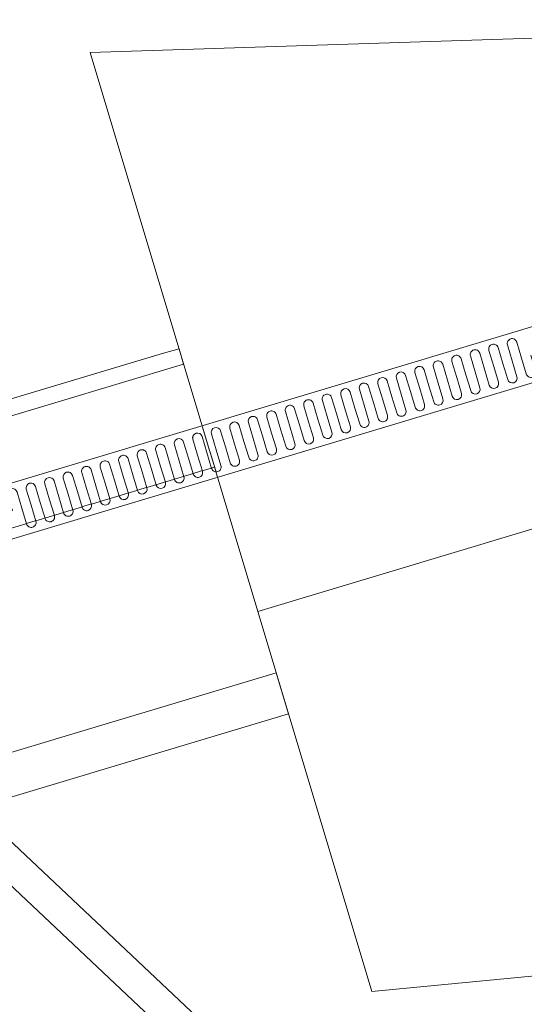
# Model space of a CAD drawing. Extents: x 1279 to 1358.6, y 93.1 to 175.5.
# Drawn here: x 1355.1 to 1355.3, y 121.7 to 122.2 of the extents above; entities that cross this region are included whole.
import ezdxf

# ---------------------------------------------------------------- set-up
doc = ezdxf.new("R2010")
doc.units = 0
doc.header["$LTSCALE"] = 0.01
doc.set_wipeout_variables(frame=1)
doc.layers.add('015', color=8, linetype='CONTINUOUS', lineweight=15)
doc.layers.add('025', color=2, linetype='CONTINUOUS', lineweight=25)

# ---------------------------------------------------------------- blocks, each defined once
blk = doc.blocks.new('*U292')
at = {"color": 7, "linetype": 'Continuous', "lineweight": 0}
blk.add_wipeout([(11.24474, 7.2839), (12.39156, 7.62795), (12.39874, 7.604), (11.25192, 7.25996)], dxfattribs=at).dxf.layer = '025'
at = {"layer": '025', "color": 7, "linetype": 'Continuous', "lineweight": 0}
blk.add_lwpolyline([(11.24474, 7.2839), (12.39156, 7.62795), (12.39874, 7.604), (11.25192, 7.25996)], close=True, dxfattribs=at)
at = {"color": 4, "linetype": 'Continuous', "lineweight": 0}
blk.add_wipeout([(11.94658, 7.48141), (11.94436, 7.48883), (11.94427, 7.48926), (11.94427, 7.4897), (11.94436, 7.49014), (11.94453, 7.49054), (11.94478, 7.49091), (11.94509, 7.49122), (11.94546, 7.49146), (11.94586, 7.49163), (11.9463, 7.49172), (11.94674, 7.49171), (11.94717, 7.49163), (11.94758, 7.49146), (11.94794, 7.49121), (11.94826, 7.4909), (11.9485, 7.49053), (11.94867, 7.49012), (11.95089, 7.4827), (11.95305, 7.48335), (11.9552, 7.48399), (11.95743, 7.47657), (11.95752, 7.47614), (11.95751, 7.47569), (11.95743, 7.47526), (11.95726, 7.47485), (11.95701, 7.47449), (11.9567, 7.47418), (11.95633, 7.47393), (11.95592, 7.47377), (11.95549, 7.47368), (11.95505, 7.47368), (11.95462, 7.47377), (11.95421, 7.47394), (11.95384, 7.47419), (11.95353, 7.4745), (11.95329, 7.47487), (11.95312, 7.47528), (11.95089, 7.4827), (11.94874, 7.48205)], dxfattribs=at).dxf.layer = '025'
at = {"layer": '025', "color": 4, "linetype": 'Continuous', "lineweight": 0, "flags": 128}
for points in [[(11.94658, 7.48141), (11.94436, 7.48883), (11.94436, 7.48883, -0.414168), (11.94586, 7.49163), (11.94586, 7.49163, -0.414134), (11.94867, 7.49012), (11.95089, 7.4827)], [(11.9552, 7.48399), (11.95743, 7.47657), (11.95743, 7.47657, -0.414256), (11.95592, 7.47377), (11.95592, 7.47377, -0.414296), (11.95312, 7.47528), (11.95089, 7.4827)]]:
    blk.add_lwpolyline(points, format="xyb", dxfattribs=at)
at = {"color": 4, "linetype": 'Continuous', "lineweight": 0}
blk.add_wipeout([(11.9552, 7.48399), (11.95298, 7.49141), (11.95289, 7.49185), (11.95289, 7.49229), (11.95298, 7.49272), (11.95315, 7.49313), (11.9534, 7.49349), (11.95371, 7.49381), (11.95408, 7.49405), (11.95449, 7.49422), (11.95492, 7.4943), (11.95536, 7.4943), (11.95579, 7.49421), (11.9562, 7.49404), (11.95656, 7.4938), (11.95688, 7.49348), (11.95712, 7.49312), (11.95729, 7.49271), (11.95951, 7.48529), (11.96167, 7.48593), (11.96382, 7.48658), (11.96605, 7.47915), (11.96614, 7.47872), (11.96613, 7.47828), (11.96605, 7.47785), (11.96588, 7.47744), (11.96563, 7.47708), (11.96532, 7.47676), (11.96495, 7.47652), (11.96454, 7.47635), (11.96411, 7.47627), (11.96367, 7.47627), (11.96324, 7.47636), (11.96283, 7.47653), (11.96246, 7.47677), (11.96215, 7.47709), (11.96191, 7.47745), (11.96174, 7.47786), (11.95951, 7.48529), (11.95736, 7.48464)], dxfattribs=at).dxf.layer = '025'
at = {"layer": '025', "color": 4, "linetype": 'Continuous', "lineweight": 0, "flags": 128}
for points in [[(11.9552, 7.48399), (11.95298, 7.49141), (11.95298, 7.49141, -0.414168), (11.95449, 7.49422), (11.95449, 7.49422, -0.414134), (11.95729, 7.49271), (11.95951, 7.48529)], [(11.96382, 7.48658), (11.96605, 7.47915), (11.96605, 7.47915, -0.414294), (11.96454, 7.47635), (11.96454, 7.47635, -0.414296), (11.96174, 7.47786), (11.95951, 7.48529)]]:
    blk.add_lwpolyline(points, format="xyb", dxfattribs=at)
at = {"color": 4, "linetype": 'Continuous', "lineweight": 0}
blk.add_wipeout([(11.96382, 7.48658), (11.9616, 7.494), (11.96151, 7.49443), (11.96151, 7.49487), (11.9616, 7.49531), (11.96177, 7.49571), (11.96202, 7.49608), (11.96233, 7.49639), (11.9627, 7.49664), (11.96311, 7.4968), (11.96354, 7.49689), (11.96398, 7.49689), (11.96441, 7.4968), (11.96482, 7.49663), (11.96519, 7.49638), (11.9655, 7.49607), (11.96574, 7.4957), (11.96591, 7.49529), (11.96813, 7.48787), (11.97029, 7.48852), (11.97244, 7.48916), (11.97467, 7.48174), (11.97476, 7.48131), (11.97475, 7.48087), (11.97467, 7.48043), (11.9745, 7.48003), (11.97425, 7.47966), (11.97394, 7.47935), (11.97357, 7.47911), (11.97316, 7.47894), (11.97273, 7.47885), (11.97229, 7.47886), (11.97186, 7.47894), (11.97145, 7.47911), (11.97108, 7.47936), (11.97077, 7.47967), (11.97053, 7.48004), (11.97036, 7.48045), (11.96813, 7.48787), (11.96598, 7.48723)], dxfattribs=at).dxf.layer = '025'
at = {"layer": '025', "color": 4, "linetype": 'Continuous', "lineweight": 0, "flags": 128}
for points in [[(11.96382, 7.48658), (11.9616, 7.494), (11.9616, 7.494, -0.414168), (11.96311, 7.4968), (11.96311, 7.4968, -0.414134), (11.96591, 7.49529), (11.96813, 7.48787)], [(11.97244, 7.48916), (11.97467, 7.48174), (11.97467, 7.48174, -0.414256), (11.97316, 7.47894), (11.97316, 7.47894, -0.414296), (11.97036, 7.48045), (11.96813, 7.48787)]]:
    blk.add_lwpolyline(points, format="xyb", dxfattribs=at)
at = {"color": 4, "linetype": 'Continuous', "lineweight": 0}
blk.add_wipeout([(11.97244, 7.48916), (11.97022, 7.49659), (11.97013, 7.49702), (11.97013, 7.49746), (11.97022, 7.49789), (11.97039, 7.4983), (11.97064, 7.49867), (11.97095, 7.49898), (11.97132, 7.49922), (11.97173, 7.49939), (11.97216, 7.49947), (11.9726, 7.49947), (11.97303, 7.49938), (11.97344, 7.49921), (11.97381, 7.49897), (11.97412, 7.49866), (11.97436, 7.49829), (11.97453, 7.49788), (11.97676, 7.49046), (11.97891, 7.4911), (11.98106, 7.49175), (11.98329, 7.48433), (11.98338, 7.48389), (11.98337, 7.48345), (11.98329, 7.48302), (11.98312, 7.48261), (11.98287, 7.48225), (11.98256, 7.48194), (11.98219, 7.48169), (11.98178, 7.48153), (11.98135, 7.48144), (11.98091, 7.48144), (11.98048, 7.48153), (11.98007, 7.4817), (11.9797, 7.48194), (11.97939, 7.48226), (11.97915, 7.48263), (11.97898, 7.48303), (11.97676, 7.49046), (11.9746, 7.48981)], dxfattribs=at).dxf.layer = '025'
at = {"layer": '025', "color": 4, "linetype": 'Continuous', "lineweight": 0, "flags": 128}
for points in [[(11.97244, 7.48916), (11.97022, 7.49659), (11.97022, 7.49659, -0.414168), (11.97173, 7.49939), (11.97173, 7.49939, -0.414134), (11.97453, 7.49788), (11.97676, 7.49046)], [(11.98106, 7.49175), (11.98329, 7.48433), (11.98329, 7.48433, -0.414132), (11.98178, 7.48153), (11.98178, 7.48153, -0.414296), (11.97898, 7.48303), (11.97676, 7.49046)]]:
    blk.add_lwpolyline(points, format="xyb", dxfattribs=at)
at = {"color": 4, "linetype": 'Continuous', "lineweight": 0}
blk.add_wipeout([(11.98106, 7.49175), (11.97884, 7.49917), (11.97875, 7.49961), (11.97875, 7.50005), (11.97884, 7.50048), (11.97901, 7.50089), (11.97926, 7.50125), (11.97957, 7.50156), (11.97994, 7.50181), (11.98035, 7.50198), (11.98078, 7.50206), (11.98122, 7.50206), (11.98165, 7.50197), (11.98206, 7.5018), (11.98243, 7.50156), (11.98274, 7.50124), (11.98298, 7.50087), (11.98315, 7.50047), (11.98538, 7.49304), (11.98753, 7.49369), (11.98969, 7.49434), (11.99191, 7.48691), (11.992, 7.48648), (11.992, 7.48604), (11.99191, 7.48561), (11.99174, 7.4852), (11.99149, 7.48483), (11.99118, 7.48452), (11.99081, 7.48428), (11.9904, 7.48411), (11.98997, 7.48403), (11.98953, 7.48403), (11.9891, 7.48412), (11.98869, 7.48429), (11.98832, 7.48453), (11.98801, 7.48484), (11.98777, 7.48521), (11.9876, 7.48562), (11.98538, 7.49304), (11.98322, 7.4924)], dxfattribs=at).dxf.layer = '025'
at = {"layer": '025', "color": 4, "linetype": 'Continuous', "lineweight": 0, "flags": 128}
for points in [[(11.98106, 7.49175), (11.97884, 7.49917), (11.97884, 7.49917, -0.41433), (11.98035, 7.50198), (11.98035, 7.50198, -0.414259), (11.98315, 7.50047), (11.98538, 7.49304)], [(11.98969, 7.49434), (11.99191, 7.48691), (11.99191, 7.48691, -0.414132), (11.9904, 7.48411), (11.9904, 7.48411, -0.414171), (11.9876, 7.48562), (11.98538, 7.49304)]]:
    blk.add_lwpolyline(points, format="xyb", dxfattribs=at)
at = {"color": 4, "linetype": 'Continuous', "lineweight": 0}
blk.add_wipeout([(11.98969, 7.49434), (11.98746, 7.50176), (11.98737, 7.50219), (11.98738, 7.50263), (11.98746, 7.50307), (11.98763, 7.50347), (11.98788, 7.50384), (11.98819, 7.50415), (11.98856, 7.50439), (11.98897, 7.50456), (11.9894, 7.50465), (11.98984, 7.50464), (11.99027, 7.50456), (11.99068, 7.50439), (11.99105, 7.50414), (11.99136, 7.50383), (11.9916, 7.50346), (11.99177, 7.50305), (11.994, 7.49563), (11.99615, 7.49628), (11.99831, 7.49692), (12.00053, 7.4895), (12.00062, 7.48907), (12.00062, 7.48863), (12.00053, 7.48819), (12.00036, 7.48779), (12.00011, 7.48742), (11.9998, 7.48711), (11.99943, 7.48686), (11.99902, 7.4867), (11.99859, 7.48661), (11.99815, 7.48661), (11.99772, 7.4867), (11.99731, 7.48687), (11.99694, 7.48712), (11.99663, 7.48743), (11.99639, 7.4878), (11.99622, 7.48821), (11.994, 7.49563), (11.99184, 7.49498)], dxfattribs=at).dxf.layer = '025'
at = {"layer": '025', "color": 4, "linetype": 'Continuous', "lineweight": 0, "flags": 128}
for points in [[(11.98969, 7.49434), (11.98746, 7.50176), (11.98746, 7.50176, -0.414293), (11.98897, 7.50456), (11.98897, 7.50456, -0.414259), (11.99177, 7.50305), (11.994, 7.49563)], [(11.99831, 7.49692), (12.00053, 7.4895), (12.00053, 7.4895, -0.414132), (11.99902, 7.4867), (11.99902, 7.4867, -0.414171), (11.99622, 7.48821), (11.994, 7.49563)]]:
    blk.add_lwpolyline(points, format="xyb", dxfattribs=at)
at = {"color": 4, "linetype": 'Continuous', "lineweight": 0}
blk.add_wipeout([(11.99831, 7.49692), (11.99608, 7.50435), (11.99599, 7.50478), (11.996, 7.50522), (11.99608, 7.50565), (11.99625, 7.50606), (11.9965, 7.50642), (11.99681, 7.50674), (11.99718, 7.50698), (11.99759, 7.50715), (11.99802, 7.50723), (11.99846, 7.50723), (11.99889, 7.50714), (11.9993, 7.50697), (11.99967, 7.50673), (11.99998, 7.50641), (12.00022, 7.50605), (12.00039, 7.50564), (12.00262, 7.49822), (12.00477, 7.49886), (12.00693, 7.49951), (12.00915, 7.49209), (12.00924, 7.49165), (12.00924, 7.49121), (12.00915, 7.49078), (12.00898, 7.49037), (12.00873, 7.49001), (12.00842, 7.48969), (12.00805, 7.48945), (12.00764, 7.48928), (12.00721, 7.4892), (12.00677, 7.4892), (12.00634, 7.48929), (12.00593, 7.48946), (12.00557, 7.4897), (12.00526, 7.49002), (12.00501, 7.49038), (12.00484, 7.49079), (12.00262, 7.49822), (12.00046, 7.49757)], dxfattribs=at).dxf.layer = '025'
at = {"layer": '025', "color": 4, "linetype": 'Continuous', "lineweight": 0, "flags": 128}
for points in [[(11.99831, 7.49692), (11.99608, 7.50435), (11.99608, 7.50435, -0.414293), (11.99759, 7.50715), (11.99759, 7.50715, -0.414222), (12.00039, 7.50564), (12.00262, 7.49822)], [(12.00693, 7.49951), (12.00915, 7.49209), (12.00915, 7.49209, -0.414132), (12.00764, 7.48928), (12.00764, 7.48928, -0.414171), (12.00484, 7.49079), (12.00262, 7.49822)]]:
    blk.add_lwpolyline(points, format="xyb", dxfattribs=at)
at = {"color": 4, "linetype": 'Continuous', "lineweight": 0}
blk.add_wipeout([(12.00693, 7.49951), (12.0047, 7.50693), (12.00461, 7.50736), (12.00462, 7.50781), (12.0047, 7.50824), (12.00487, 7.50865), (12.00512, 7.50901), (12.00543, 7.50932), (12.0058, 7.50957), (12.00621, 7.50973), (12.00664, 7.50982), (12.00708, 7.50982), (12.00751, 7.50973), (12.00792, 7.50956), (12.00829, 7.50931), (12.0086, 7.509), (12.00884, 7.50863), (12.00901, 7.50822), (12.01124, 7.5008), (12.01339, 7.50145), (12.01555, 7.5021), (12.01777, 7.49467), (12.01786, 7.49424), (12.01786, 7.4938), (12.01777, 7.49336), (12.0176, 7.49296), (12.01735, 7.49259), (12.01704, 7.49228), (12.01667, 7.49204), (12.01626, 7.49187), (12.01583, 7.49178), (12.01539, 7.49179), (12.01496, 7.49187), (12.01455, 7.49204), (12.01419, 7.49229), (12.01388, 7.4926), (12.01363, 7.49297), (12.01346, 7.49338), (12.01124, 7.5008), (12.00908, 7.50015)], dxfattribs=at).dxf.layer = '025'
at = {"layer": '025', "color": 4, "linetype": 'Continuous', "lineweight": 0, "flags": 128}
for points in [[(12.00693, 7.49951), (12.0047, 7.50693), (12.0047, 7.50693, -0.414293), (12.00621, 7.50973), (12.00621, 7.50973, -0.414259), (12.00901, 7.50822), (12.01124, 7.5008)], [(12.01555, 7.5021), (12.01777, 7.49467), (12.01777, 7.49467, -0.414132), (12.01626, 7.49187), (12.01626, 7.49187, -0.414171), (12.01346, 7.49338), (12.01124, 7.5008)]]:
    blk.add_lwpolyline(points, format="xyb", dxfattribs=at)
at = {"color": 4, "linetype": 'Continuous', "lineweight": 0}
blk.add_wipeout([(12.01555, 7.5021), (12.01332, 7.50952), (12.01323, 7.50995), (12.01324, 7.51039), (12.01332, 7.51082), (12.01349, 7.51123), (12.01374, 7.5116), (12.01405, 7.51191), (12.01442, 7.51215), (12.01483, 7.51232), (12.01526, 7.5124), (12.0157, 7.5124), (12.01613, 7.51232), (12.01654, 7.51215), (12.01691, 7.5119), (12.01722, 7.51159), (12.01746, 7.51122), (12.01763, 7.51081), (12.01986, 7.50339), (12.02201, 7.50404), (12.02417, 7.50468), (12.02639, 7.49726), (12.02648, 7.49682), (12.02648, 7.49638), (12.02639, 7.49595), (12.02622, 7.49554), (12.02597, 7.49518), (12.02566, 7.49487), (12.02529, 7.49462), (12.02489, 7.49446), (12.02445, 7.49437), (12.02401, 7.49437), (12.02358, 7.49446), (12.02317, 7.49463), (12.02281, 7.49488), (12.02249, 7.49519), (12.02225, 7.49556), (12.02208, 7.49597), (12.01986, 7.50339), (12.0177, 7.50274)], dxfattribs=at).dxf.layer = '025'
at = {"layer": '025', "color": 4, "linetype": 'Continuous', "lineweight": 0, "flags": 128}
for points in [[(12.01555, 7.5021), (12.01332, 7.50952), (12.01332, 7.50952, -0.414293), (12.01483, 7.51232), (12.01483, 7.51232, -0.414259), (12.01763, 7.51081), (12.01986, 7.50339)], [(12.02417, 7.50468), (12.02639, 7.49726), (12.02639, 7.49726, -0.414256), (12.02489, 7.49446), (12.02489, 7.49446, -0.414258), (12.02208, 7.49597), (12.01986, 7.50339)]]:
    blk.add_lwpolyline(points, format="xyb", dxfattribs=at)
at = {"color": 4, "linetype": 'Continuous', "lineweight": 0}
blk.add_wipeout([(12.02417, 7.50468), (12.02194, 7.5121), (12.02186, 7.51254), (12.02186, 7.51298), (12.02194, 7.51341), (12.02211, 7.51382), (12.02236, 7.51418), (12.02267, 7.51449), (12.02304, 7.51474), (12.02345, 7.51491), (12.02388, 7.51499), (12.02432, 7.51499), (12.02476, 7.5149), (12.02516, 7.51473), (12.02553, 7.51449), (12.02584, 7.51417), (12.02608, 7.51381), (12.02625, 7.5134), (12.02848, 7.50597), (12.03063, 7.50662), (12.03279, 7.50727), (12.03501, 7.49984), (12.0351, 7.49941), (12.0351, 7.49897), (12.03501, 7.49854), (12.03484, 7.49813), (12.03459, 7.49776), (12.03428, 7.49745), (12.03391, 7.49721), (12.03351, 7.49704), (12.03307, 7.49696), (12.03263, 7.49696), (12.0322, 7.49705), (12.03179, 7.49722), (12.03143, 7.49746), (12.03112, 7.49777), (12.03087, 7.49814), (12.0307, 7.49855), (12.02848, 7.50597), (12.02632, 7.50533)], dxfattribs=at).dxf.layer = '025'
at = {"layer": '025', "color": 4, "linetype": 'Continuous', "lineweight": 0, "flags": 128}
for points in [[(12.02417, 7.50468), (12.02194, 7.5121), (12.02194, 7.5121, -0.414168), (12.02345, 7.51491), (12.02345, 7.51491, -0.414134), (12.02625, 7.5134), (12.02848, 7.50597)], [(12.03279, 7.50727), (12.03501, 7.49984), (12.03501, 7.49984, -0.414256), (12.03351, 7.49704), (12.03351, 7.49704, -0.414296), (12.0307, 7.49855), (12.02848, 7.50597)]]:
    blk.add_lwpolyline(points, format="xyb", dxfattribs=at)
at = {"color": 4, "linetype": 'Continuous', "lineweight": 0}
blk.add_wipeout([(12.03279, 7.50727), (12.03056, 7.51469), (12.03048, 7.51512), (12.03048, 7.51556), (12.03056, 7.516), (12.03073, 7.5164), (12.03098, 7.51677), (12.03129, 7.51708), (12.03166, 7.51732), (12.03207, 7.51749), (12.0325, 7.51758), (12.03294, 7.51758), (12.03338, 7.51749), (12.03378, 7.51732), (12.03415, 7.51707), (12.03446, 7.51676), (12.0347, 7.51639), (12.03487, 7.51598), (12.0371, 7.50856), (12.03925, 7.50921), (12.04141, 7.50985), (12.04364, 7.50243), (12.04372, 7.502), (12.04372, 7.50156), (12.04363, 7.50112), (12.04346, 7.50072), (12.04321, 7.50035), (12.0429, 7.50004), (12.04253, 7.4998), (12.04213, 7.49963), (12.04169, 7.49954), (12.04125, 7.49954), (12.04082, 7.49963), (12.04041, 7.4998), (12.04005, 7.50005), (12.03974, 7.50036), (12.03949, 7.50073), (12.03932, 7.50114), (12.0371, 7.50856), (12.03494, 7.50791)], dxfattribs=at).dxf.layer = '025'
at = {"layer": '025', "color": 4, "linetype": 'Continuous', "lineweight": 0, "flags": 128}
for points in [[(12.03279, 7.50727), (12.03056, 7.51469), (12.03056, 7.51469, -0.414168), (12.03207, 7.51749), (12.03207, 7.51749, -0.414134), (12.03487, 7.51598), (12.0371, 7.50856)], [(12.04141, 7.50985), (12.04364, 7.50243), (12.04364, 7.50243, -0.414294), (12.04213, 7.49963), (12.04213, 7.49963, -0.414296), (12.03932, 7.50114), (12.0371, 7.50856)]]:
    blk.add_lwpolyline(points, format="xyb", dxfattribs=at)
at = {"color": 4, "linetype": 'Continuous', "lineweight": 0}
blk.add_wipeout([(12.04141, 7.50985), (12.03918, 7.51728), (12.0391, 7.51771), (12.0391, 7.51815), (12.03919, 7.51858), (12.03936, 7.51899), (12.0396, 7.51936), (12.03991, 7.51967), (12.04028, 7.51991), (12.04069, 7.52008), (12.04112, 7.52016), (12.04156, 7.52016), (12.042, 7.52007), (12.0424, 7.5199), (12.04277, 7.51966), (12.04308, 7.51934), (12.04332, 7.51898), (12.04349, 7.51857), (12.04572, 7.51115), (12.04787, 7.51179), (12.05003, 7.51244), (12.05226, 7.50501), (12.05234, 7.50458), (12.05234, 7.50414), (12.05225, 7.50371), (12.05208, 7.5033), (12.05184, 7.50294), (12.05152, 7.50263), (12.05115, 7.50238), (12.05075, 7.50221), (12.05031, 7.50213), (12.04987, 7.50213), (12.04944, 7.50222), (12.04903, 7.50239), (12.04867, 7.50263), (12.04836, 7.50295), (12.04811, 7.50331), (12.04795, 7.50372), (12.04572, 7.51115), (12.04356, 7.5105)], dxfattribs=at).dxf.layer = '025'
at = {"layer": '025', "color": 4, "linetype": 'Continuous', "lineweight": 0, "flags": 128}
for points in [[(12.04141, 7.50985), (12.03918, 7.51728), (12.03918, 7.51728, -0.414168), (12.04069, 7.52008), (12.04069, 7.52008, -0.414134), (12.04349, 7.51857), (12.04572, 7.51115)], [(12.05003, 7.51244), (12.05226, 7.50501), (12.05226, 7.50501, -0.414256), (12.05075, 7.50221), (12.05075, 7.50221, -0.414296), (12.04795, 7.50372), (12.04572, 7.51115)]]:
    blk.add_lwpolyline(points, format="xyb", dxfattribs=at)
at = {"color": 4, "linetype": 'Continuous', "lineweight": 0}
blk.add_wipeout([(12.05003, 7.51244), (12.0478, 7.51986), (12.04772, 7.52029), (12.04772, 7.52074), (12.04781, 7.52117), (12.04798, 7.52158), (12.04822, 7.52194), (12.04853, 7.52225), (12.0489, 7.5225), (12.04931, 7.52266), (12.04974, 7.52275), (12.05018, 7.52275), (12.05062, 7.52266), (12.05102, 7.52249), (12.05139, 7.52224), (12.0517, 7.52193), (12.05194, 7.52156), (12.05211, 7.52116), (12.05434, 7.51373), (12.05649, 7.51438), (12.05865, 7.51503), (12.06088, 7.5076), (12.06096, 7.50717), (12.06096, 7.50673), (12.06087, 7.50629), (12.0607, 7.50589), (12.06046, 7.50552), (12.06014, 7.50521), (12.05977, 7.50497), (12.05937, 7.5048), (12.05893, 7.50472), (12.05849, 7.50472), (12.05806, 7.5048), (12.05765, 7.50497), (12.05729, 7.50522), (12.05698, 7.50553), (12.05673, 7.5059), (12.05657, 7.50631), (12.05434, 7.51373), (12.05218, 7.51309)], dxfattribs=at).dxf.layer = '025'
at = {"layer": '025', "color": 4, "linetype": 'Continuous', "lineweight": 0, "flags": 128}
for points in [[(12.05003, 7.51244), (12.0478, 7.51986), (12.0478, 7.51986, -0.414168), (12.04931, 7.52266), (12.04931, 7.52266, -0.414134), (12.05211, 7.52116), (12.05434, 7.51373)], [(12.05865, 7.51503), (12.06088, 7.5076), (12.06088, 7.5076, -0.414256), (12.05937, 7.5048), (12.05937, 7.5048, -0.414296), (12.05657, 7.50631), (12.05434, 7.51373)]]:
    blk.add_lwpolyline(points, format="xyb", dxfattribs=at)
at = {"color": 4, "linetype": 'Continuous', "lineweight": 0}
blk.add_wipeout([(12.05865, 7.51503), (12.05642, 7.52245), (12.05634, 7.52288), (12.05634, 7.52332), (12.05643, 7.52375), (12.0566, 7.52416), (12.05684, 7.52453), (12.05716, 7.52484), (12.05752, 7.52508), (12.05793, 7.52525), (12.05836, 7.52533), (12.0588, 7.52533), (12.05924, 7.52525), (12.05964, 7.52508), (12.06001, 7.52483), (12.06032, 7.52452), (12.06057, 7.52415), (12.06073, 7.52374), (12.06296, 7.51632), (12.06512, 7.51696), (12.06727, 7.51761), (12.0695, 7.51019), (12.06958, 7.50976), (12.06958, 7.50931), (12.06949, 7.50888), (12.06932, 7.50847), (12.06908, 7.50811), (12.06876, 7.5078), (12.0684, 7.50755), (12.06799, 7.50739), (12.06756, 7.5073), (12.06711, 7.5073), (12.06668, 7.50739), (12.06627, 7.50756), (12.06591, 7.50781), (12.0656, 7.50812), (12.06535, 7.50849), (12.06519, 7.50889), (12.06296, 7.51632), (12.06081, 7.51567)], dxfattribs=at).dxf.layer = '025'
at = {"layer": '025', "color": 4, "linetype": 'Continuous', "lineweight": 0, "flags": 128}
for points in [[(12.05865, 7.51503), (12.05642, 7.52245), (12.05642, 7.52245, -0.414205), (12.05793, 7.52525), (12.05793, 7.52525, -0.414259), (12.06073, 7.52374), (12.06296, 7.51632)], [(12.06727, 7.51761), (12.0695, 7.51019), (12.0695, 7.51019, -0.414132), (12.06799, 7.50739), (12.06799, 7.50739, -0.414171), (12.06519, 7.50889), (12.06296, 7.51632)]]:
    blk.add_lwpolyline(points, format="xyb", dxfattribs=at)
at = {"color": 4, "linetype": 'Continuous', "lineweight": 0}
blk.add_wipeout([(12.06727, 7.51761), (12.06504, 7.52504), (12.06496, 7.52547), (12.06496, 7.52591), (12.06505, 7.52634), (12.06522, 7.52675), (12.06546, 7.52711), (12.06578, 7.52742), (12.06614, 7.52767), (12.06655, 7.52784), (12.06698, 7.52792), (12.06742, 7.52792), (12.06786, 7.52783), (12.06826, 7.52766), (12.06863, 7.52742), (12.06894, 7.5271), (12.06919, 7.52674), (12.06935, 7.52633), (12.07158, 7.51891), (12.07374, 7.51955), (12.07589, 7.5202), (12.07812, 7.51277), (12.0782, 7.51234), (12.0782, 7.5119), (12.07811, 7.51147), (12.07794, 7.51106), (12.0777, 7.51069), (12.07738, 7.51038), (12.07702, 7.51014), (12.07661, 7.50997), (12.07618, 7.50989), (12.07573, 7.50989), (12.0753, 7.50998), (12.07489, 7.51015), (12.07453, 7.51039), (12.07422, 7.51071), (12.07397, 7.51107), (12.07381, 7.51148), (12.07158, 7.51891), (12.06943, 7.51826)], dxfattribs=at).dxf.layer = '025'
at = {"layer": '025', "color": 4, "linetype": 'Continuous', "lineweight": 0, "flags": 128}
for points in [[(12.06727, 7.51761), (12.06504, 7.52504), (12.06504, 7.52504, -0.414293), (12.06655, 7.52784), (12.06655, 7.52784, -0.414259), (12.06935, 7.52633), (12.07158, 7.51891)], [(12.07589, 7.5202), (12.07812, 7.51277), (12.07812, 7.51277, -0.414132), (12.07661, 7.50997), (12.07661, 7.50997, -0.414171), (12.07381, 7.51148), (12.07158, 7.51891)]]:
    blk.add_lwpolyline(points, format="xyb", dxfattribs=at)
at = {"color": 4, "linetype": 'Continuous', "lineweight": 0}
blk.add_wipeout([(12.07589, 7.5202), (12.07366, 7.52762), (12.07358, 7.52805), (12.07358, 7.52849), (12.07367, 7.52893), (12.07384, 7.52933), (12.07408, 7.5297), (12.0744, 7.53001), (12.07476, 7.53025), (12.07517, 7.53042), (12.0756, 7.53051), (12.07605, 7.53051), (12.07648, 7.53042), (12.07689, 7.53025), (12.07725, 7.53), (12.07756, 7.52969), (12.07781, 7.52932), (12.07797, 7.52891), (12.0802, 7.52149), (12.08236, 7.52214), (12.08451, 7.52278), (12.08674, 7.51536), (12.08682, 7.51493), (12.08682, 7.51449), (12.08673, 7.51405), (12.08656, 7.51365), (12.08632, 7.51328), (12.086, 7.51297), (12.08564, 7.51273), (12.08523, 7.51256), (12.0848, 7.51247), (12.08436, 7.51247), (12.08392, 7.51256), (12.08352, 7.51273), (12.08315, 7.51298), (12.08284, 7.51329), (12.0826, 7.51366), (12.08243, 7.51407), (12.0802, 7.52149), (12.07805, 7.52084)], dxfattribs=at).dxf.layer = '025'
at = {"layer": '025', "color": 4, "linetype": 'Continuous', "lineweight": 0, "flags": 128}
for points in [[(12.07589, 7.5202), (12.07366, 7.52762), (12.07366, 7.52762, -0.414293), (12.07517, 7.53042), (12.07517, 7.53042, -0.414222), (12.07797, 7.52891), (12.0802, 7.52149)], [(12.08451, 7.52278), (12.08674, 7.51536), (12.08674, 7.51536, -0.414132), (12.08523, 7.51256), (12.08523, 7.51256, -0.414171), (12.08243, 7.51407), (12.0802, 7.52149)]]:
    blk.add_lwpolyline(points, format="xyb", dxfattribs=at)
at = {"color": 4, "linetype": 'Continuous', "lineweight": 0}
blk.add_wipeout([(12.08451, 7.52278), (12.08228, 7.53021), (12.0822, 7.53064), (12.0822, 7.53108), (12.08229, 7.53151), (12.08246, 7.53192), (12.0827, 7.53229), (12.08302, 7.5326), (12.08338, 7.53284), (12.08379, 7.53301), (12.08422, 7.53309), (12.08467, 7.53309), (12.0851, 7.533), (12.08551, 7.53283), (12.08587, 7.53259), (12.08618, 7.53228), (12.08643, 7.53191), (12.08659, 7.5315), (12.08882, 7.52408), (12.09098, 7.52472), (12.09313, 7.52537), (12.09536, 7.51795), (12.09544, 7.51751), (12.09544, 7.51707), (12.09535, 7.51664), (12.09518, 7.51623), (12.09494, 7.51587), (12.09462, 7.51556), (12.09426, 7.51531), (12.09385, 7.51514), (12.09342, 7.51506), (12.09298, 7.51506), (12.09254, 7.51515), (12.09214, 7.51532), (12.09177, 7.51556), (12.09146, 7.51588), (12.09122, 7.51624), (12.09105, 7.51665), (12.08882, 7.52408), (12.08667, 7.52343)], dxfattribs=at).dxf.layer = '025'
at = {"layer": '025', "color": 4, "linetype": 'Continuous', "lineweight": 0, "flags": 128}
for points in [[(12.08451, 7.52278), (12.08228, 7.53021), (12.08228, 7.53021, -0.414293), (12.08379, 7.53301), (12.08379, 7.53301, -0.414259), (12.08659, 7.5315), (12.08882, 7.52408)], [(12.09313, 7.52537), (12.09536, 7.51795), (12.09536, 7.51795, -0.414132), (12.09385, 7.51514), (12.09385, 7.51514, -0.414171), (12.09105, 7.51665), (12.08882, 7.52408)]]:
    blk.add_lwpolyline(points, format="xyb", dxfattribs=at)
at = {"color": 4, "linetype": 'Continuous', "lineweight": 0}
blk.add_wipeout([(12.09313, 7.52537), (12.0909, 7.53279), (12.09082, 7.53323), (12.09082, 7.53367), (12.09091, 7.5341), (12.09108, 7.53451), (12.09132, 7.53487), (12.09164, 7.53518), (12.092, 7.53543), (12.09241, 7.53559), (12.09284, 7.53568), (12.09329, 7.53568), (12.09372, 7.53559), (12.09413, 7.53542), (12.09449, 7.53517), (12.0948, 7.53486), (12.09505, 7.53449), (12.09521, 7.53409), (12.09744, 7.52666), (12.0996, 7.52731), (12.10175, 7.52796), (12.10398, 7.52053), (12.10406, 7.5201), (12.10406, 7.51966), (12.10397, 7.51923), (12.1038, 7.51882), (12.10356, 7.51845), (12.10325, 7.51814), (12.10288, 7.5179), (12.10247, 7.51773), (12.10204, 7.51765), (12.1016, 7.51765), (12.10116, 7.51773), (12.10076, 7.5179), (12.10039, 7.51815), (12.10008, 7.51846), (12.09983, 7.51883), (12.09967, 7.51924), (12.09744, 7.52666), (12.09529, 7.52602)], dxfattribs=at).dxf.layer = '025'
at = {"layer": '025', "color": 4, "linetype": 'Continuous', "lineweight": 0, "flags": 128}
for points in [[(12.09313, 7.52537), (12.0909, 7.53279), (12.0909, 7.53279, -0.414293), (12.09241, 7.53559), (12.09241, 7.53559, -0.414259), (12.09521, 7.53409), (12.09744, 7.52666)], [(12.10175, 7.52796), (12.10398, 7.52053), (12.10398, 7.52053, -0.414132), (12.10247, 7.51773), (12.10247, 7.51773, -0.414133), (12.09967, 7.51924), (12.09744, 7.52666)]]:
    blk.add_lwpolyline(points, format="xyb", dxfattribs=at)
at = {"color": 4, "linetype": 'Continuous', "lineweight": 0}
blk.add_wipeout([(12.10175, 7.52796), (12.09952, 7.53538), (12.09944, 7.53581), (12.09944, 7.53625), (12.09953, 7.53669), (12.0997, 7.53709), (12.09994, 7.53746), (12.10026, 7.53777), (12.10062, 7.53801), (12.10103, 7.53818), (12.10147, 7.53827), (12.10191, 7.53826), (12.10234, 7.53818), (12.10275, 7.53801), (12.10311, 7.53776), (12.10342, 7.53745), (12.10367, 7.53708), (12.10383, 7.53667), (12.10606, 7.52925), (12.10822, 7.5299), (12.11037, 7.53054), (12.1126, 7.52312), (12.11268, 7.52269), (12.11268, 7.52224), (12.11259, 7.52181), (12.11242, 7.5214), (12.11218, 7.52104), (12.11187, 7.52073), (12.1115, 7.52048), (12.11109, 7.52032), (12.11066, 7.52023), (12.11022, 7.52023), (12.10978, 7.52032), (12.10938, 7.52049), (12.10901, 7.52074), (12.1087, 7.52105), (12.10846, 7.52142), (12.10829, 7.52183), (12.10606, 7.52925), (12.10391, 7.5286)], dxfattribs=at).dxf.layer = '025'
at = {"layer": '025', "color": 4, "linetype": 'Continuous', "lineweight": 0, "flags": 128}
for points in [[(12.10175, 7.52796), (12.09952, 7.53538), (12.09952, 7.53538, -0.414168), (12.10103, 7.53818), (12.10103, 7.53818, -0.414134), (12.10383, 7.53667), (12.10606, 7.52925)], [(12.11037, 7.53054), (12.1126, 7.52312), (12.1126, 7.52312, -0.414256), (12.11109, 7.52032), (12.11109, 7.52032, -0.414296), (12.10829, 7.52183), (12.10606, 7.52925)]]:
    blk.add_lwpolyline(points, format="xyb", dxfattribs=at)
at = {"color": 4, "linetype": 'Continuous', "lineweight": 0}
blk.add_wipeout([(12.11037, 7.53054), (12.10814, 7.53796), (12.10806, 7.5384), (12.10806, 7.53884), (12.10815, 7.53927), (12.10832, 7.53968), (12.10856, 7.54004), (12.10888, 7.54036), (12.10924, 7.5406), (12.10965, 7.54077), (12.11009, 7.54085), (12.11053, 7.54085), (12.11096, 7.54076), (12.11137, 7.54059), (12.11173, 7.54035), (12.11204, 7.54003), (12.11229, 7.53967), (12.11245, 7.53926), (12.11468, 7.53183), (12.11684, 7.53248), (12.11899, 7.53313), (12.12122, 7.5257), (12.1213, 7.52527), (12.1213, 7.52483), (12.12122, 7.5244), (12.12105, 7.52399), (12.1208, 7.52363), (12.12049, 7.52331), (12.12012, 7.52307), (12.11971, 7.5229), (12.11928, 7.52282), (12.11884, 7.52282), (12.1184, 7.52291), (12.118, 7.52308), (12.11763, 7.52332), (12.11732, 7.52364), (12.11708, 7.524), (12.11691, 7.52441), (12.11468, 7.53183), (12.11253, 7.53119)], dxfattribs=at).dxf.layer = '025'
at = {"layer": '025', "color": 4, "linetype": 'Continuous', "lineweight": 0, "flags": 128}
for points in [[(12.11037, 7.53054), (12.10814, 7.53796), (12.10814, 7.53796, -0.414168), (12.10965, 7.54077), (12.10965, 7.54077, -0.414134), (12.11245, 7.53926), (12.11468, 7.53183)], [(12.11899, 7.53313), (12.12122, 7.5257), (12.12122, 7.5257, -0.414294), (12.11971, 7.5229), (12.11971, 7.5229, -0.414296), (12.11691, 7.52441), (12.11468, 7.53183)]]:
    blk.add_lwpolyline(points, format="xyb", dxfattribs=at)
at = {"color": 4, "linetype": 'Continuous', "lineweight": 0}
blk.add_wipeout([(12.11899, 7.53313), (12.11677, 7.54055), (12.11668, 7.54098), (12.11668, 7.54142), (12.11677, 7.54186), (12.11694, 7.54226), (12.11719, 7.54263), (12.1175, 7.54294), (12.11787, 7.54319), (12.11827, 7.54335), (12.11871, 7.54344), (12.11915, 7.54344), (12.11958, 7.54335), (12.11999, 7.54318), (12.12035, 7.54293), (12.12066, 7.54262), (12.12091, 7.54225), (12.12108, 7.54184), (12.1233, 7.53442), (12.12546, 7.53507), (12.12761, 7.53571), (12.12984, 7.52829), (12.12992, 7.52786), (12.12992, 7.52742), (12.12984, 7.52698), (12.12967, 7.52658), (12.12942, 7.52621), (12.12911, 7.5259), (12.12874, 7.52566), (12.12833, 7.52549), (12.1279, 7.5254), (12.12746, 7.52541), (12.12702, 7.52549), (12.12662, 7.52566), (12.12625, 7.52591), (12.12594, 7.52622), (12.1257, 7.52659), (12.12553, 7.527), (12.1233, 7.53442), (12.12115, 7.53377)], dxfattribs=at).dxf.layer = '025'
at = {"layer": '025', "color": 4, "linetype": 'Continuous', "lineweight": 0, "flags": 128}
for points in [[(12.11899, 7.53313), (12.11677, 7.54055), (12.11677, 7.54055, -0.414168), (12.11827, 7.54335), (12.11827, 7.54335, -0.414134), (12.12108, 7.54184), (12.1233, 7.53442)], [(12.12761, 7.53571), (12.12984, 7.52829), (12.12984, 7.52829, -0.414256), (12.12833, 7.52549), (12.12833, 7.52549, -0.414296), (12.12553, 7.527), (12.1233, 7.53442)]]:
    blk.add_lwpolyline(points, format="xyb", dxfattribs=at)
at = {"color": 4, "linetype": 'Continuous', "lineweight": 0}
blk.add_wipeout([(12.12761, 7.53571), (12.12539, 7.54314), (12.1253, 7.54357), (12.1253, 7.54401), (12.12539, 7.54444), (12.12556, 7.54485), (12.12581, 7.54522), (12.12612, 7.54553), (12.12649, 7.54577), (12.12689, 7.54594), (12.12733, 7.54602), (12.12777, 7.54602), (12.1282, 7.54593), (12.12861, 7.54576), (12.12897, 7.54552), (12.12928, 7.54521), (12.12953, 7.54484), (12.1297, 7.54443), (12.13192, 7.53701), (12.13408, 7.53765), (12.13623, 7.5383), (12.13846, 7.53088), (12.13854, 7.53044), (12.13854, 7.53), (12.13846, 7.52957), (12.13829, 7.52916), (12.13804, 7.5288), (12.13773, 7.52849), (12.13736, 7.52824), (12.13695, 7.52807), (12.13652, 7.52799), (12.13608, 7.52799), (12.13564, 7.52808), (12.13524, 7.52825), (12.13487, 7.52849), (12.13456, 7.52881), (12.13432, 7.52918), (12.13415, 7.52958), (12.13192, 7.53701), (12.12977, 7.53636)], dxfattribs=at).dxf.layer = '025'
at = {"layer": '025', "color": 4, "linetype": 'Continuous', "lineweight": 0, "flags": 128}
for points in [[(12.12761, 7.53571), (12.12539, 7.54314), (12.12539, 7.54314, -0.414168), (12.12689, 7.54594), (12.12689, 7.54594, -0.414134), (12.1297, 7.54443), (12.13192, 7.53701)], [(12.13623, 7.5383), (12.13846, 7.53088), (12.13846, 7.53088, -0.414256), (12.13695, 7.52807), (12.13695, 7.52807, -0.414296), (12.13415, 7.52958), (12.13192, 7.53701)]]:
    blk.add_lwpolyline(points, format="xyb", dxfattribs=at)
at = {"color": 4, "linetype": 'Continuous', "lineweight": 0}
blk.add_wipeout([(12.13623, 7.5383), (12.13401, 7.54572), (12.13392, 7.54616), (12.13392, 7.5466), (12.13401, 7.54703), (12.13418, 7.54744), (12.13443, 7.5478), (12.13474, 7.54811), (12.13511, 7.54836), (12.13551, 7.54853), (12.13595, 7.54861), (12.13639, 7.54861), (12.13682, 7.54852), (12.13723, 7.54835), (12.13759, 7.5481), (12.13791, 7.54779), (12.13815, 7.54742), (12.13832, 7.54702), (12.14054, 7.53959), (12.1427, 7.54024), (12.14485, 7.54089), (12.14708, 7.53346), (12.14717, 7.53303), (12.14716, 7.53259), (12.14708, 7.53216), (12.14691, 7.53175), (12.14666, 7.53138), (12.14635, 7.53107), (12.14598, 7.53083), (12.14557, 7.53066), (12.14514, 7.53058), (12.1447, 7.53058), (12.14427, 7.53066), (12.14386, 7.53083), (12.14349, 7.53108), (12.14318, 7.53139), (12.14294, 7.53176), (12.14277, 7.53217), (12.14054, 7.53959), (12.13839, 7.53895)], dxfattribs=at).dxf.layer = '025'
at = {"layer": '025', "color": 4, "linetype": 'Continuous', "lineweight": 0, "flags": 128}
for points in [[(12.13623, 7.5383), (12.13401, 7.54572), (12.13401, 7.54572, -0.414205), (12.13551, 7.54853), (12.13551, 7.54853, -0.414134), (12.13832, 7.54702), (12.14054, 7.53959)], [(12.14485, 7.54089), (12.14708, 7.53346), (12.14708, 7.53346, -0.414132), (12.14557, 7.53066), (12.14557, 7.53066, -0.414296), (12.14277, 7.53217), (12.14054, 7.53959)]]:
    blk.add_lwpolyline(points, format="xyb", dxfattribs=at)
at = {"color": 4, "linetype": 'Continuous', "lineweight": 0}
blk.add_wipeout([(12.14485, 7.54089), (12.14263, 7.54831), (12.14254, 7.54874), (12.14254, 7.54918), (12.14263, 7.54962), (12.1428, 7.55002), (12.14305, 7.55039), (12.14336, 7.5507), (12.14373, 7.55094), (12.14414, 7.55111), (12.14457, 7.5512), (12.14501, 7.55119), (12.14544, 7.55111), (12.14585, 7.55094), (12.14621, 7.55069), (12.14653, 7.55038), (12.14677, 7.55001), (12.14694, 7.5496), (12.14916, 7.54218), (12.15132, 7.54283), (12.15347, 7.54347), (12.1557, 7.53605), (12.15579, 7.53562), (12.15578, 7.53518), (12.1557, 7.53474), (12.15553, 7.53434), (12.15528, 7.53397), (12.15497, 7.53366), (12.1546, 7.53341), (12.15419, 7.53325), (12.15376, 7.53316), (12.15332, 7.53316), (12.15289, 7.53325), (12.15248, 7.53342), (12.15211, 7.53367), (12.1518, 7.53398), (12.15156, 7.53435), (12.15139, 7.53476), (12.14916, 7.54218), (12.14701, 7.54153)], dxfattribs=at).dxf.layer = '025'
at = {"layer": '025', "color": 4, "linetype": 'Continuous', "lineweight": 0, "flags": 128}
for points in [[(12.14485, 7.54089), (12.14263, 7.54831), (12.14263, 7.54831, -0.414293), (12.14414, 7.55111), (12.14414, 7.55111, -0.414259), (12.14694, 7.5496), (12.14916, 7.54218)], [(12.15347, 7.54347), (12.1557, 7.53605), (12.1557, 7.53605, -0.414132), (12.15419, 7.53325), (12.15419, 7.53325, -0.414171), (12.15139, 7.53476), (12.14916, 7.54218)]]:
    blk.add_lwpolyline(points, format="xyb", dxfattribs=at)
at = {"color": 4, "linetype": 'Continuous', "lineweight": 0}
blk.add_wipeout([(12.15347, 7.54347), (12.15125, 7.5509), (12.15116, 7.55133), (12.15116, 7.55177), (12.15125, 7.5522), (12.15142, 7.55261), (12.15167, 7.55297), (12.15198, 7.55329), (12.15235, 7.55353), (12.15276, 7.5537), (12.15319, 7.55378), (12.15363, 7.55378), (12.15406, 7.55369), (12.15447, 7.55352), (12.15484, 7.55328), (12.15515, 7.55296), (12.15539, 7.5526), (12.15556, 7.55219), (12.15779, 7.54477), (12.15994, 7.54541), (12.16209, 7.54606), (12.16432, 7.53864), (12.16441, 7.5382), (12.1644, 7.53776), (12.16432, 7.53733), (12.16415, 7.53692), (12.1639, 7.53656), (12.16359, 7.53624), (12.16322, 7.536), (12.16281, 7.53583), (12.16238, 7.53575), (12.16194, 7.53575), (12.16151, 7.53584), (12.1611, 7.53601), (12.16073, 7.53625), (12.16042, 7.53657), (12.16018, 7.53693), (12.16001, 7.53734), (12.15779, 7.54477), (12.15563, 7.54412)], dxfattribs=at).dxf.layer = '025'
at = {"layer": '025', "color": 4, "linetype": 'Continuous', "lineweight": 0, "flags": 128}
for points in [[(12.15347, 7.54347), (12.15125, 7.5509), (12.15125, 7.5509, -0.414293), (12.15276, 7.5537), (12.15276, 7.5537, -0.414222), (12.15556, 7.55219), (12.15779, 7.54477)], [(12.16209, 7.54606), (12.16432, 7.53864), (12.16432, 7.53864, -0.414132), (12.16281, 7.53583), (12.16281, 7.53583, -0.414171), (12.16001, 7.53734), (12.15779, 7.54477)]]:
    blk.add_lwpolyline(points, format="xyb", dxfattribs=at)
at = {"color": 4, "linetype": 'Continuous', "lineweight": 0}
blk.add_wipeout([(12.16209, 7.54606), (12.15987, 7.55348), (12.15978, 7.55391), (12.15978, 7.55436), (12.15987, 7.55479), (12.16004, 7.5552), (12.16029, 7.55556), (12.1606, 7.55587), (12.16097, 7.55612), (12.16138, 7.55628), (12.16181, 7.55637), (12.16225, 7.55637), (12.16268, 7.55628), (12.16309, 7.55611), (12.16346, 7.55586), (12.16377, 7.55555), (12.16401, 7.55518), (12.16418, 7.55477), (12.1664, 7.54735), (12.16856, 7.548), (12.17071, 7.54864), (12.17294, 7.54122), (12.17303, 7.54079), (12.17302, 7.54035), (12.17294, 7.53991), (12.17277, 7.53951), (12.17252, 7.53914), (12.17221, 7.53883), (12.17184, 7.53859), (12.17143, 7.53842), (12.171, 7.53833), (12.17056, 7.53834), (12.17013, 7.53842), (12.16972, 7.53859), (12.16935, 7.53884), (12.16904, 7.53915), (12.1688, 7.53952), (12.16863, 7.53993), (12.1664, 7.54735), (12.16425, 7.54671)], dxfattribs=at).dxf.layer = '025'
at = {"layer": '025', "color": 4, "linetype": 'Continuous', "lineweight": 0, "flags": 128}
for points in [[(12.16209, 7.54606), (12.15987, 7.55348), (12.15987, 7.55348, -0.414293), (12.16138, 7.55628), (12.16138, 7.55628, -0.414259), (12.16418, 7.55477), (12.1664, 7.54735)], [(12.17071, 7.54864), (12.17294, 7.54122), (12.17294, 7.54122, -0.414132), (12.17143, 7.53842), (12.17143, 7.53842, -0.414171), (12.16863, 7.53993), (12.1664, 7.54735)]]:
    blk.add_lwpolyline(points, format="xyb", dxfattribs=at)
at = {"color": 4, "linetype": 'Continuous', "lineweight": 0}
blk.add_wipeout([(12.17071, 7.54864), (12.16849, 7.55607), (12.1684, 7.5565), (12.1684, 7.55694), (12.16849, 7.55737), (12.16866, 7.55778), (12.16891, 7.55815), (12.16922, 7.55846), (12.16959, 7.5587), (12.17, 7.55887), (12.17043, 7.55895), (12.17087, 7.55895), (12.1713, 7.55887), (12.17171, 7.5587), (12.17208, 7.55845), (12.17239, 7.55814), (12.17263, 7.55777), (12.1728, 7.55736), (12.17502, 7.54994), (12.17718, 7.55058), (12.17934, 7.55123), (12.18156, 7.54381), (12.18165, 7.54337), (12.18165, 7.54293), (12.18156, 7.5425), (12.18139, 7.54209), (12.18114, 7.54173), (12.18083, 7.54142), (12.18046, 7.54117), (12.18005, 7.541), (12.17962, 7.54092), (12.17918, 7.54092), (12.17875, 7.54101), (12.17834, 7.54118), (12.17797, 7.54143), (12.17766, 7.54174), (12.17742, 7.54211), (12.17725, 7.54251), (12.17502, 7.54994), (12.17287, 7.54929)], dxfattribs=at).dxf.layer = '025'
at = {"layer": '025', "color": 4, "linetype": 'Continuous', "lineweight": 0, "flags": 128}
for points in [[(12.17071, 7.54864), (12.16849, 7.55607), (12.16849, 7.55607, -0.414293), (12.17, 7.55887), (12.17, 7.55887, -0.414259), (12.1728, 7.55736), (12.17502, 7.54994)], [(12.17934, 7.55123), (12.18156, 7.54381), (12.18156, 7.54381, -0.414132), (12.18005, 7.541), (12.18005, 7.541, -0.414133), (12.17725, 7.54251), (12.17502, 7.54994)]]:
    blk.add_lwpolyline(points, format="xyb", dxfattribs=at)
at = {"color": 4, "linetype": 'Continuous', "lineweight": 0}
blk.add_wipeout([(12.17934, 7.55123), (12.17711, 7.55865), (12.17702, 7.55909), (12.17703, 7.55953), (12.17711, 7.55996), (12.17728, 7.56037), (12.17753, 7.56073), (12.17784, 7.56104), (12.17821, 7.56129), (12.17862, 7.56145), (12.17905, 7.56154), (12.17949, 7.56154), (12.17992, 7.56145), (12.18033, 7.56128), (12.1807, 7.56104), (12.18101, 7.56072), (12.18125, 7.56035), (12.18142, 7.55995), (12.18365, 7.55252), (12.1858, 7.55317), (12.18796, 7.55382), (12.19018, 7.54639), (12.19027, 7.54596), (12.19027, 7.54552), (12.19018, 7.54509), (12.19001, 7.54468), (12.18976, 7.54431), (12.18945, 7.544), (12.18908, 7.54376), (12.18867, 7.54359), (12.18824, 7.54351), (12.1878, 7.54351), (12.18737, 7.5436), (12.18696, 7.54377), (12.18659, 7.54401), (12.18628, 7.54432), (12.18604, 7.54469), (12.18587, 7.5451), (12.18365, 7.55252), (12.18149, 7.55188)], dxfattribs=at).dxf.layer = '025'
at = {"layer": '025', "color": 4, "linetype": 'Continuous', "lineweight": 0, "flags": 128}
for points in [[(12.17934, 7.55123), (12.17711, 7.55865), (12.17711, 7.55865, -0.414293), (12.17862, 7.56145), (12.17862, 7.56145, -0.414259), (12.18142, 7.55995), (12.18365, 7.55252)], [(12.18796, 7.55382), (12.19018, 7.54639), (12.19018, 7.54639, -0.414256), (12.18867, 7.54359), (12.18867, 7.54359, -0.414296), (12.18587, 7.5451), (12.18365, 7.55252)]]:
    blk.add_lwpolyline(points, format="xyb", dxfattribs=at)

msp = doc.modelspace()

# ---------------------------------------------------------------- block references
at = {"layer": '025', "color": 2}
msp.add_blockref('*U292', (1343.13773, 114.48286), dxfattribs=at)

# ---------------------------------------------------------------- next in the draw order: linework, layer by layer
at = {"layer": '015', "color": 0, "linetype": 'Continuous', "lineweight": 0}
msp.add_lwpolyline([(1355.10189, 122.02174), (1355.15466, 122.03757), (1355.16185, 122.03973), (1355.16401, 122.03254), (1355.10405, 122.01455), (1353.17363, 121.43543), (1353.17147, 121.44262)], close=True, dxfattribs=at)
at = {"layer": '025', "color": 7, "linetype": 'Continuous', "lineweight": 0}
msp.add_line((1355.17837, 121.98465), (1353.18838, 121.38766), dxfattribs=at)
for points in [[(1355.12051, 122.17754), (1355.19853, 121.91746), (1355.71273, 122.07172), (1355.59159, 122.19286)], [(1354.16671, 121.15917), (1355.32205, 121.50575), (1355.31631, 121.52491), (1354.1638, 121.17915), (1353.23673, 121.17915), (1353.23672, 121.27688), (1355.21285, 121.86972), (1355.20711, 121.88889), (1353.21673, 121.29176), (1353.21674, 121.15916)]]:
    msp.add_lwpolyline(points, close=True, dxfattribs=at)
for points in [[(1355.12051, 122.17754), (1355.25162, 121.74052), (1355.51212, 121.76553), (1355.02194, 121.63553), (1355.27562, 121.66053), (1355.35962, 121.38052)], [(1354.66482, 121.68965), (1354.96733, 121.40456), (1355.06297, 121.80909), (1355.29729, 121.58827), (1355.28868, 121.61699), (1355.05433, 121.83783), (1354.95872, 121.43329), (1354.65619, 121.71839)]]:
    msp.add_lwpolyline(points, dxfattribs=at)

doc.saveas('drawing.dxf')
